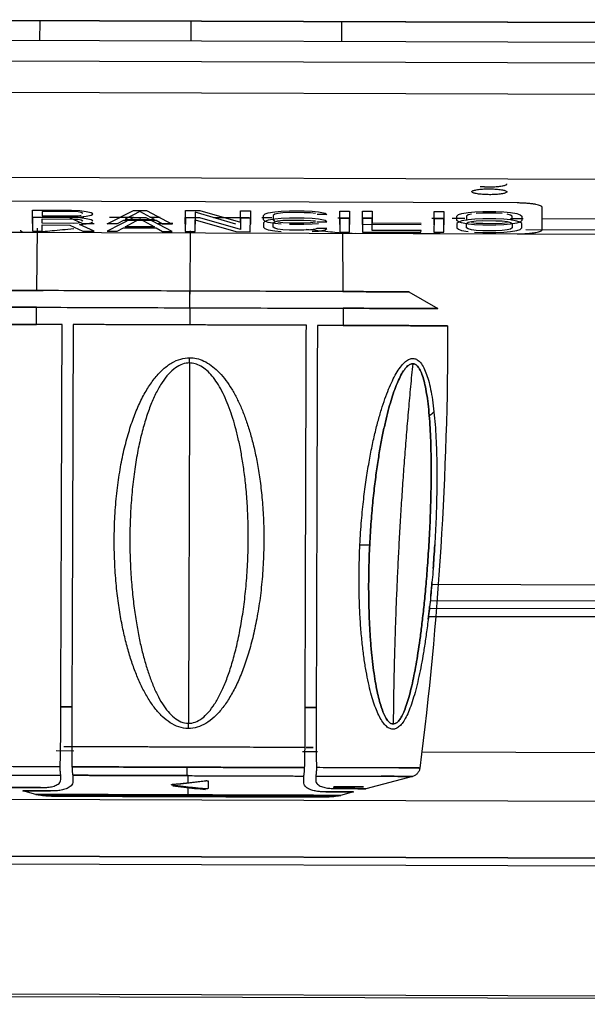
# Model space of a CAD drawing. Units: millimetres. Extents: x 0 to 1027, y -1082 to 609.
# Drawn here: x 65 to 122, y 69 to 168 of the extents above; entities that cross this region are included whole.
import ezdxf

# ---------------------------------------------------------------- set-up
doc = ezdxf.new("R2010")
doc.units = ezdxf.units.MM
doc.layers.add('Moffat_Profiles', color=10, linetype='Continuous')

msp = doc.modelspace()

# ---------------------------------------------------------------- linework, layer by layer
at = {"layer": 'Moffat_Profiles', "true_color": 0x000000}
for p, q in [((33.724, 168.013), (736.22, 165.73)), ((736.22, 165.73), (33.724, 168.012)), ((34.524, 168.01), (735.42, 165.732)), ((735.42, 165.732), (34.524, 168.01)), ((66.835, 165.898), (66.859, 167.905)), ((81.974, 167.856), (81.967, 165.849)), ((97.089, 167.807), (97.1, 165.8)), ((735.711, 163.742), (34.22, 166.021)), ((735.711, 163.725), (34.22, 166.004)), ((34.214, 163.973), (735.704, 161.694)), ((735.681, 158.53), (34.217, 160.809)), ((34.933, 152.324), (734.909, 150.05)), ((114.715, 149.633), (49.115, 149.846)), ((117.206, 146.946), (117.213, 149.208)), ((66.11, 148.182), (66.105, 146.826)), ((66.108, 147.565), (66.112, 148.921)), ((70.022, 148.169), (66.11, 148.182)), ((66.112, 148.921), (70.024, 148.908)), ((67.09, 148.774), (67.088, 148.341)), ((67.088, 148.341), (70.185, 148.331)), ((70.187, 148.764), (67.09, 148.774)), ((71.161, 147.549), (69.859, 148.159)), ((71.266, 148.191), (69.993, 148.195)), ((70.837, 148.137), (70.022, 148.169)), ((70.024, 148.908), (70.839, 148.877)), ((70.185, 148.331), (70.674, 148.358)), ((70.676, 148.733), (70.187, 148.764)), ((70.674, 148.358), (71.001, 148.415)), ((71.001, 148.674), (70.676, 148.733)), ((71.489, 148.269), (70.837, 148.213)), ((71.488, 148.049), (70.837, 148.137)), ((70.839, 148.877), (71.491, 148.788)), ((71.164, 148.587), (71.001, 148.674)), ((71.978, 148.383), (71.489, 148.269)), ((71.491, 148.788), (71.979, 148.671)), ((72.142, 148.469), (71.978, 148.383)), ((71.979, 148.671), (72.142, 148.584)), ((76.216, 148.149), (73.603, 146.801)), ((73.606, 147.541), (76.218, 148.888)), ((76.221, 148.175), (73.813, 148.183)), ((76.87, 148.771), (75.4, 147.997)), ((77.52, 148.144), (76.216, 148.149)), ((76.218, 148.888), (77.522, 148.884)), ((78.334, 147.987), (76.87, 148.771)), ((80.123, 146.78), (77.52, 148.144)), ((77.522, 148.884), (80.126, 147.52)), ((78.892, 148.166), (77.887, 148.169)), ((81.432, 148.132), (81.427, 146.776)), ((81.43, 147.515), (81.434, 148.871)), ((82.899, 148.127), (81.432, 148.132)), ((81.434, 148.871), (82.901, 148.867)), ((82.412, 148.695), (82.408, 147.512)), ((86.483, 147.499), (82.412, 148.695)), ((86.97, 146.96), (82.899, 148.127)), ((82.901, 148.867), (86.972, 147.699)), ((86.974, 148.14), (84.254, 148.149)), ((86.974, 148.114), (86.97, 146.96)), ((86.972, 147.699), (86.976, 148.853)), ((87.819, 148.137), (86.974, 148.14)), ((87.952, 148.111), (86.974, 148.114)), ((86.976, 148.853), (87.954, 148.85)), ((87.947, 146.755), (87.952, 148.111)), ((87.954, 148.85), (87.95, 147.494)), ((90.111, 148.13), (89.093, 148.133)), ((89.255, 147.952), (89.257, 148.384)), ((89.257, 148.384), (89.42, 148.528)), ((89.42, 148.528), (89.746, 148.642)), ((89.746, 148.642), (90.399, 148.756)), ((90.235, 148.381), (90.233, 147.948)), ((90.398, 148.496), (90.235, 148.381)), ((90.724, 148.581), (90.398, 148.496)), ((90.399, 148.756), (91.051, 148.811)), ((91.213, 148.638), (90.724, 148.581)), ((91.051, 148.811), (91.866, 148.837)), ((91.865, 148.664), (91.213, 148.638)), ((93.332, 148.66), (91.865, 148.664)), ((91.866, 148.837), (93.333, 148.833)), ((93.984, 148.629), (93.332, 148.66)), ((93.333, 148.833), (94.148, 148.801)), ((94.473, 148.569), (93.984, 148.629)), ((94.148, 148.801), (94.8, 148.741)), ((95.614, 148.479), (94.636, 148.482)), ((94.8, 148.741), (95.451, 148.624)), ((95.451, 148.624), (95.614, 148.479)), ((97.895, 148.104), (96.733, 148.108)), ((96.915, 147.465), (96.919, 148.821)), ((96.919, 148.821), (97.897, 148.818)), ((97.897, 148.818), (97.893, 147.462)), ((99.197, 147.458), (99.201, 148.814)), ((99.201, 148.814), (100.179, 148.81)), ((100.179, 148.81), (100.175, 147.628)), ((106.369, 147.434), (106.373, 148.79)), ((106.373, 148.79), (107.351, 148.787)), ((107.351, 148.787), (107.347, 147.431)), ((108.652, 147.888), (108.653, 148.321)), ((108.653, 148.321), (108.817, 148.465)), ((108.817, 148.465), (109.143, 148.579)), ((109.143, 148.579), (109.796, 148.693)), ((109.631, 148.318), (109.63, 147.885)), ((109.795, 148.433), (109.631, 148.318)), ((110.121, 148.518), (109.795, 148.433)), ((109.796, 148.693), (110.448, 148.748)), ((110.448, 148.748), (111.263, 148.774)), ((111.262, 148.601), (110.61, 148.575)), ((112.566, 148.597), (111.262, 148.601)), ((111.263, 148.774), (112.567, 148.77)), ((113.218, 148.566), (112.566, 148.597)), ((112.567, 148.77), (113.382, 148.739)), ((113.382, 148.739), (114.034, 148.679)), ((114.033, 148.419), (113.707, 148.507)), ((114.195, 148.303), (114.033, 148.419)), ((114.034, 148.679), (114.685, 148.561)), ((114.194, 147.87), (114.195, 148.303)), ((114.685, 148.561), (115.011, 148.445)), ((115.011, 148.445), (115.173, 148.3)), ((115.173, 148.3), (115.172, 147.867)), ((67.083, 146.822), (67.085, 147.428)), ((67.085, 147.428), (69.856, 147.419)), ((67.086, 147.601), (67.087, 148.034)), ((70.183, 147.591), (67.086, 147.601)), ((67.087, 148.034), (70.184, 148.024)), ((69.856, 147.419), (71.158, 146.809)), ((70.672, 147.619), (70.183, 147.591)), ((70.184, 148.024), (70.673, 147.994)), ((70.998, 147.675), (70.672, 147.619)), ((70.673, 147.994), (70.999, 147.935)), ((70.834, 147.474), (71.487, 147.529)), ((72.299, 146.805), (70.834, 147.474)), ((70.999, 147.935), (71.162, 147.848)), ((72.302, 147.545), (71.161, 147.549)), ((71.487, 147.529), (71.976, 147.643)), ((71.977, 147.932), (71.488, 148.049)), ((71.976, 147.643), (72.139, 147.729)), ((72.14, 147.845), (71.977, 147.932)), ((74.584, 147.538), (73.606, 147.541)), ((74.581, 146.798), (75.234, 147.142)), ((75.237, 147.882), (74.584, 147.538)), ((75.234, 147.142), (78.494, 147.132)), ((78.497, 147.871), (75.237, 147.882)), ((75.398, 147.257), (76.867, 148.031)), ((78.332, 147.247), (75.398, 147.257)), ((75.4, 147.997), (78.334, 147.987)), ((76.867, 148.031), (78.332, 147.247)), ((78.494, 147.132), (79.145, 146.783)), ((79.148, 147.523), (78.497, 147.871)), ((80.126, 147.52), (79.148, 147.523)), ((82.405, 146.773), (82.409, 147.955)), ((82.409, 147.955), (86.48, 146.759)), ((89.254, 147.645), (89.253, 147.212)), ((89.253, 147.212), (89.415, 147.067)), ((89.418, 147.788), (89.254, 147.645)), ((89.418, 147.807), (89.255, 147.952)), ((89.744, 147.903), (89.418, 147.788)), ((89.743, 147.69), (89.418, 147.807)), ((90.395, 147.573), (89.743, 147.69)), ((90.396, 148.016), (89.744, 147.903)), ((90.231, 147.209), (90.232, 147.642)), ((90.393, 147.093), (90.231, 147.209)), ((90.232, 147.642), (90.396, 147.756)), ((90.233, 147.948), (90.396, 147.832)), ((91.047, 147.513), (90.395, 147.573)), ((91.049, 148.072), (90.396, 148.016)), ((90.396, 147.756), (90.722, 147.842)), ((90.721, 147.745), (91.21, 147.685)), ((90.722, 147.842), (91.211, 147.898)), ((91.864, 148.098), (91.049, 148.072)), ((91.21, 147.685), (91.862, 147.655)), ((91.211, 147.898), (91.863, 147.925)), ((91.862, 147.655), (93.329, 147.65)), ((93.329, 147.477), (91.862, 147.481)), ((91.863, 147.925), (93.33, 147.92)), ((93.331, 148.093), (91.864, 148.098)), ((93.329, 147.65), (93.981, 147.676)), ((94.144, 147.503), (93.329, 147.477)), ((93.33, 147.92), (93.982, 147.889)), ((94.146, 148.062), (93.331, 148.093)), ((93.981, 147.676), (94.47, 147.733)), ((93.982, 147.889), (94.471, 147.83)), ((94.796, 147.558), (94.144, 147.503)), ((94.797, 148.002), (94.146, 148.062)), ((94.633, 147.743), (95.611, 147.739)), ((95.449, 147.884), (94.797, 148.002)), ((95.611, 147.739), (95.449, 147.884)), ((96.917, 148.081), (96.912, 146.725)), ((97.895, 148.078), (96.917, 148.081)), ((97.89, 146.722), (97.895, 148.078)), ((99.199, 148.074), (99.194, 146.718)), ((105.065, 147.439), (99.197, 147.458)), ((100.177, 148.097), (99.199, 148.1)), ((100.177, 148.071), (99.199, 148.074)), ((100.173, 146.888), (100.177, 148.071)), ((100.175, 147.628), (105.065, 147.612)), ((107.349, 148.074), (106.155, 148.078)), ((106.371, 148.051), (106.366, 146.695)), ((107.349, 148.048), (106.371, 148.051)), ((107.344, 146.692), (107.349, 148.048)), ((109.466, 148.067), (108.192, 148.071)), ((108.651, 147.582), (108.65, 147.149)), ((108.65, 147.149), (108.812, 147.004)), ((108.814, 147.725), (108.651, 147.582)), ((108.815, 147.744), (108.652, 147.888)), ((109.141, 147.84), (108.814, 147.725)), ((109.14, 147.627), (108.815, 147.744)), ((109.792, 147.51), (109.14, 147.627)), ((109.793, 147.953), (109.141, 147.84)), ((109.628, 147.146), (109.629, 147.579)), ((109.79, 147.03), (109.628, 147.146)), ((109.629, 147.579), (109.792, 147.693)), ((109.792, 147.693), (110.119, 147.779)), ((110.444, 147.45), (109.792, 147.51)), ((110.445, 148.009), (109.793, 147.953)), ((110.118, 147.682), (110.607, 147.622)), ((110.119, 147.779), (110.608, 147.835)), ((111.259, 147.418), (110.444, 147.45)), ((111.261, 148.035), (110.445, 148.009)), ((110.607, 147.622), (111.259, 147.592)), ((110.608, 147.835), (111.26, 147.862)), ((111.259, 147.592), (112.563, 147.587)), ((112.563, 147.414), (111.259, 147.418)), ((111.26, 147.862), (112.564, 147.857)), ((112.565, 148.031), (111.261, 148.035)), ((112.563, 147.587), (113.215, 147.614)), ((113.378, 147.44), (112.563, 147.414)), ((112.564, 147.857), (113.216, 147.827)), ((113.379, 147.999), (112.565, 148.031)), ((113.215, 147.614), (113.704, 147.67)), ((113.216, 147.827), (113.705, 147.767)), ((114.03, 147.496), (113.378, 147.44)), ((114.031, 147.939), (113.379, 147.999)), ((113.705, 147.767), (114.03, 147.68)), ((114.192, 147.131), (114.028, 147.016)), ((114.03, 147.68), (114.193, 147.564)), ((114.682, 147.609), (114.03, 147.496)), ((114.683, 147.822), (114.031, 147.939)), ((115.323, 148.048), (114.05, 148.052)), ((114.193, 147.564), (114.192, 147.131)), ((115.009, 147.724), (114.682, 147.609)), ((115.008, 147.705), (114.683, 147.822)), ((115.006, 146.984), (115.17, 147.128)), ((115.171, 147.561), (115.008, 147.705)), ((115.172, 147.867), (115.009, 147.724)), ((115.17, 147.128), (115.171, 147.561)), ((263.029, 147.568), (117.21, 148.042)), ((57.064, 146.725), (114.705, 146.538)), ((62.584, 146.717), (65.345, 146.708)), ((62.639, 146.708), (65.652, 146.698)), ((66.105, 146.826), (67.083, 146.822)), ((66.535, 140.846), (66.609, 147.105)), ((71.158, 146.809), (72.299, 146.805)), ((73.603, 146.801), (74.581, 146.798)), ((79.145, 146.783), (80.123, 146.78)), ((81.427, 146.776), (82.405, 146.773)), ((81.906, 146.85), (81.885, 140.483)), ((86.48, 146.759), (87.947, 146.755)), ((89.415, 147.067), (89.741, 146.951)), ((89.741, 146.951), (90.393, 146.833)), ((90.719, 147.005), (90.393, 147.093)), ((90.393, 146.833), (91.044, 146.773)), ((91.208, 146.946), (90.719, 147.005)), ((91.86, 146.915), (91.208, 146.946)), ((93.327, 146.91), (91.86, 146.915)), ((93.979, 146.937), (93.327, 146.91)), ((94.468, 146.993), (93.979, 146.937)), ((94.141, 146.763), (94.793, 146.819)), ((94.631, 147.079), (94.468, 146.993)), ((95.609, 147.076), (94.631, 147.079)), ((94.793, 146.819), (95.446, 146.932)), ((95.446, 146.932), (95.609, 147.076)), ((96.912, 146.725), (97.89, 146.722)), ((97.204, 146.725), (97.237, 140.746)), ((98.158, 146.592), (145.652, 146.438)), ((98.464, 146.601), (145.345, 146.448)), ((99.194, 146.718), (105.062, 146.699)), ((105.063, 146.872), (100.173, 146.888)), ((105.062, 146.699), (105.063, 146.872)), ((106.366, 146.695), (107.344, 146.692)), ((108.812, 147.004), (109.138, 146.888)), ((109.138, 146.888), (109.789, 146.77)), ((110.116, 146.942), (109.79, 147.03)), ((110.605, 146.883), (110.116, 146.942)), ((110.441, 146.71), (111.256, 146.679)), ((111.257, 146.852), (110.605, 146.883)), ((111.256, 146.679), (112.56, 146.675)), ((112.561, 146.848), (111.257, 146.852)), ((112.56, 146.675), (113.375, 146.701)), ((113.213, 146.874), (112.561, 146.848)), ((113.702, 146.931), (113.213, 146.874)), ((113.375, 146.701), (114.027, 146.756)), ((114.028, 147.016), (113.702, 146.931)), ((114.027, 146.756), (114.68, 146.87)), ((114.68, 146.87), (115.006, 146.984)), ((150.255, 146.815), (115.578, 146.928)), ((81.88, 139.126), (81.886, 140.797)), ((103.85, 140.725), (106.739, 139.044)), ((66.494, 137.451), (66.515, 139.176)), ((81.88, 139.126), (81.875, 137.402)), ((97.246, 139.076), (97.256, 137.351)), ((137.476, 111.278), (106.148, 111.38)), ((137.476, 111.278), (106.148, 111.38)), ((105.995, 109.78), (137.627, 109.677)), ((105.995, 109.78), (137.627, 109.677)), ((137.711, 108.877), (105.909, 108.98)), ((137.801, 108.077), (105.818, 108.181)), ((105.818, 108.181), (137.801, 108.077)), ((70.247, 94.675), (68.465, 94.68)), ((70.247, 94.675), (68.465, 94.68)), ((94.695, 94.595), (93.167, 94.6)), ((94.695, 94.595), (93.167, 94.6)), ((138.383, 94.453), (105.148, 94.561)), ((138.383, 94.453), (105.148, 94.561)), ((81.726, 91.493), (81.728, 92.205)), ((104.214, 92.131), (99.544, 90.896)), ((81.722, 90.273), (81.724, 91.049)), ((45.589, 89.912), (307.157, 89.062)), ((66.447, 90.322), (65.145, 90.675)), ((98.3, 90.567), (96.997, 90.223)), ((289.813, 83.38), (49.557, 84.161)), ((289.829, 83.352), (49.596, 84.133)), ((290.253, 82.604), (50.108, 83.384)), ((297.92, 69.527), (59.15, 70.303)), ((298.1, 69.275), (59.474, 70.051))]:
    msp.add_line(p, q, dxfattribs=at)
for points, weights, knots in [([(111.007, 151.3), (111.427, 151.256), (111.92, 151.254), (113.67, 151.249), (113.671, 151.54)], [0.865566372871, 0.89549690485, 1, 0.707106769085, 1], [57.888368, 57.888368, 57.888368, 90, 90, 180, 180, 180]), ([(110.168, 150.762), (110.169, 151.053), (111.919, 151.048), (113.669, 151.042), (113.668, 150.751)], [1, 0.707106769085, 1, 0.707106769085, 1], [0, 0, 0, 90, 90, 180, 180, 180]), ([(113.668, 150.751), (113.667, 150.46), (111.917, 150.465), (110.167, 150.471), (110.168, 150.762)], [1, 0.707106769085, 1, 0.707106769085, 1], [0, 0, 0, 90, 90, 180, 180, 180]), ([(81.886, 140.797), (59.922, 140.869), (59.922, 140.868), (59.922, 140.868), (67.191, 140.844)], [1, 0.707106769085, 1, 0.844268918037, 0.854142010212], [0, 0, 0, 90, 90, 137.852934, 137.852934, 137.852934]), ([(97.237, 140.746), (103.85, 140.725), (103.85, 140.725), (103.85, 140.726), (81.886, 140.797)], [0.853581607342, 0.851521372795, 1, 0.707106769085, 1], [44.375598, 44.375598, 44.375598, 90, 90, 180, 180, 180]), ([(66.514, 139.175), (57.022, 139.206), (57.022, 139.206), (57.022, 139.207), (81.88, 139.126)], [0.856584072113, 0.832485973835, 1, 0.707106769085, 1], [38.526412, 38.526412, 38.526412, 90, 90, 180, 180, 180]), ([(81.88, 139.126), (106.739, 139.045), (106.739, 139.044), (106.739, 139.044), (97.246, 139.075)], [1, 0.707106769085, 1, 0.832485973835, 0.856584072113], [0, 0, 0, 90, 90, 141.473588, 141.473588, 141.473588]), ([(69.076, 137.444), (56.016, 137.486), (56.016, 137.485), (56.016, 137.485), (66.494, 137.451)], [1, 0.864568471909, 1, 0.8804012537, 0.97203630209], [0, 0, 0, 60.333065, 60.333065, 113.612816, 113.612816, 113.612816]), ([(97.256, 137.351), (107.733, 137.317), (107.733, 137.317), (107.733, 137.318), (94.674, 137.36)], [0.97203630209, 0.8804012537, 1, 0.864568471909, 1], [7.053314, 7.053314, 7.053314, 60.333065, 60.333065, 120.66613, 120.66613, 120.66613]), ([(68.886, 93.09), (58.511, 93.124), (58.511, 93.123), (58.511, 93.123), (60.824, 93.115)], [1, 0.881244361401, 1, 0.945605516434, 0.94104039669], [0, 0, 0, 56.414335, 56.414335, 82.254186, 82.254186, 82.254186]), ([(102.845, 92.979), (104.95, 92.972), (104.95, 92.972), (104.95, 92.973), (94.575, 93.007)], [0.941562414169, 0.948094129562, 1, 0.881244361401, 1], [31.756689, 31.756689, 31.756689, 56.414335, 56.414335, 112.828669, 112.828669, 112.828669]), ([(61.843, 92.269), (59.242, 92.277), (59.242, 92.278), (59.242, 92.278), (68.952, 92.247)], [0.942745685577, 0.942459821701, 1, 0.885488569736, 1], [27.550738, 27.550738, 27.550738, 55.376586, 55.376586, 110.753173, 110.753173, 110.753173]), ([(94.504, 92.164), (104.214, 92.132), (104.214, 92.131), (104.214, 92.131), (101.062, 92.141)], [1, 0.885488569736, 1, 0.936634898186, 0.94339621067], [0, 0, 0, 55.376586, 55.376586, 86.019311, 86.019311, 86.019311]), ([(96.524, 90.907), (96.445, 90.882), (96.381, 90.94), (96.316, 90.999), (96.315, 91.097)], [1, 0.898794293404, 1, 0.898794293404, 1], [359.999997, 359.999997, 359.999997, 411.999928, 411.999928, 463.999858, 463.999858, 463.999858]), ([(81.722, 90.273), (66.447, 90.322), (66.447, 90.322), (66.447, 90.321), (81.722, 90.272)], [1, 0.707106769085, 1, 0.707106769085, 1], [0, 0, 0, 90, 90, 180, 180, 180]), ([(81.721, 90.11), (68.014, 90.154), (68.014, 90.154), (68.014, 90.154), (81.721, 90.109)], [1, 0.707106769085, 1, 0.707106769085, 1], [0, 0, 0, 90, 90, 180, 180, 180]), ([(81.721, 90.109), (95.428, 90.065), (95.428, 90.065), (95.428, 90.065), (81.721, 90.11)], [1, 0.707106769085, 1, 0.707106769085, 1], [0, 0, 0, 90, 90, 180, 180, 180]), ([(81.722, 90.272), (96.997, 90.222), (96.997, 90.223), (96.997, 90.223), (81.722, 90.273)], [1, 0.707106769085, 1, 0.707106769085, 1], [0, 0, 0, 90, 90, 180, 180, 180])]:
    msp.add_rational_spline(points, weights, degree=2, knots=knots, dxfattribs=at)
for points, weights in [([(117.213, 149.208), (117.215, 149.624), (114.715, 149.633)], [1, 0.707106769085, 1]), ([(114.705, 146.538), (117.205, 146.53), (117.206, 146.946)], [1, 0.707106769085, 1]), ([(81.875, 137.402), (75.696, 137.422), (70.184, 137.44)], [1, 0.972618579865, 1]), ([(93.565, 137.364), (88.054, 137.382), (81.875, 137.402)], [1, 0.972618579865, 1]), ([(81.862, 133.588), (81.804, 115.575), (81.745, 97.453)], [0.958705186844, 0.976451098919, 0.997191905975]), ([(81.862, 133.588), (81.863, 133.849), (81.864, 134.111)], [1, 0.998623073101, 1]), ([(104.229, 133.515), (102.443, 115.508), (102.277, 97.386)], [0.958705186844, 0.976450920105, 0.997191548347]), ([(105.889, 128.312), (106.188, 128.494), (106.363, 128.684)], [1, 0.993255674839, 1]), ([(98.94, 115.362), (99.529, 115.354), (99.918, 115.362)], [1, 0.987391114235, 1]), ([(68.944, 99.107), (69.459, 99.105), (70.053, 99.103)], [0.85954284668, 0.855488717556, 0.854178726673]), ([(70.053, 99.102), (69.459, 99.104), (68.944, 99.106)], [0.854178726673, 0.855488717556, 0.85954284668]), ([(93.448, 99.027), (94.041, 99.025), (94.557, 99.023)], [0.854178845882, 0.855488955975, 0.859542906284]), ([(94.557, 99.023), (94.041, 99.024), (93.448, 99.026)], [0.859542906284, 0.855488955975, 0.854178845882]), ([(81.743, 96.929), (81.744, 97.19), (81.745, 97.453)], [1, 0.998623073101, 1]), ([(69.937, 95.104), (69.583, 95.105), (69.237, 95.106)], [1, 0.999838590622, 1]), ([(93.437, 95.027), (81.737, 95.065), (70.038, 95.103)], [1, 0.866813719273, 1]), ([(93.437, 95.027), (81.737, 95.065), (70.038, 95.103)], [1, 0.866726160049, 1]), ([(94.237, 95.025), (93.891, 95.026), (93.537, 95.027)], [1, 0.999838590622, 1]), ([(93.537, 95.026), (93.891, 95.025), (94.237, 95.023)], [1, 0.999838590622, 1]), ([(70.066, 93.088), (81.731, 93.051), (93.396, 93.012)], [1, 0.864629089832, 1]), ([(81.609, 93.051), (75.418, 93.071), (70.066, 93.088)], [0.93232101202, 0.93297547102, 1]), ([(81.61, 92.205), (81.607, 92.38), (81.609, 93.051)], [0.914835751057, 0.774582982063, 0.955317080021]), ([(93.396, 93.012), (87.93, 93.03), (81.609, 93.051)], [1, 0.931653618813, 0.93232101202]), ([(81.728, 92.205), (75.493, 92.225), (70.148, 92.242)], [1, 0.963631033897, 1]), ([(70.148, 92.242), (75.438, 92.225), (81.61, 92.205)], [1, 0.963988959789, 0.999291181564]), ([(81.61, 92.205), (81.669, 92.205), (81.728, 92.205)], [0.999291181564, 0.999642074108, 1]), ([(81.728, 92.205), (87.963, 92.184), (93.308, 92.167)], [1, 0.963631033897, 1]), ([(66.924, 91.002), (60.267, 91.024), (66.924, 91.003)], [1, 0.830508470535, 1]), ([(96.315, 91.097), (102.878, 91.075), (96.315, 91.096)], [1, 0.830508470535, 1]), ([(96.524, 90.907), (103.181, 90.885), (96.524, 90.906)], [1, 0.830508470535, 1]), ([(67.927, 90.666), (61.803, 90.686), (67.927, 90.666)], [1, 0.832214772701, 1]), ([(95.519, 90.576), (101.643, 90.557), (95.519, 90.577)], [1, 0.832214772701, 1])]:
    msp.add_rational_spline(points, weights, degree=2, dxfattribs=at)
for points in [[(78.614, 147.571), (79.133, 147.583), (79.655, 147.593), (80.179, 147.598)], [(64.906, 146.894), (64.905, 146.86), (64.938, 146.8), (65.085, 146.738), (65.248, 146.715), (65.345, 146.708)], [(68.929, 95.085), (68.946, 99.613), (68.979, 108.799), (69.029, 123.047), (69.06, 132.622), (69.076, 137.444)], [(70.184, 137.44), (70.169, 132.644), (70.137, 123.104), (70.089, 108.89), (70.055, 99.664), (70.038, 95.103)], [(93.437, 95.027), (93.449, 99.587), (93.475, 108.813), (93.519, 123.028), (93.55, 132.568), (93.565, 137.364)], [(94.674, 137.36), (94.658, 132.539), (94.627, 122.964), (94.584, 108.717), (94.558, 99.53), (94.546, 95.001)], [(107.733, 137.317), (107.746, 122.507), (106.814, 107.665), (104.95, 92.972)], [(81.743, 96.929), (81.408, 96.932), (80.767, 97.043), (79.885, 97.487), (79.105, 98.118), (78.377, 98.931), (77.705, 99.909), (77.1, 101.013), (76.573, 102.185), (76.103, 103.441), (75.68, 104.8), (75.3, 106.284), (74.964, 107.915), (74.679, 109.718), (74.456, 111.723), (74.315, 113.937), (74.286, 116.462), (74.391, 118.845), (74.606, 121.084), (74.92, 123.168), (75.322, 125.094), (75.804, 126.858), (76.357, 128.448), (76.975, 129.86), (77.652, 131.087), (78.39, 132.137), (79.205, 133.005), (80.063, 133.639), (80.966, 134.031), (81.564, 134.111), (81.864, 134.111)], [(81.862, 133.588), (81.623, 133.588), (81.148, 133.508), (80.43, 133.128), (79.747, 132.511), (79.099, 131.667), (78.511, 130.646), (77.974, 129.453), (77.483, 128.081), (77.043, 126.536), (76.661, 124.821), (76.344, 122.948), (76.098, 120.923), (75.932, 118.747), (75.854, 116.431), (75.883, 113.977), (76.002, 111.826), (76.184, 109.877), (76.415, 108.126), (76.685, 106.54), (76.989, 105.099), (77.325, 103.778), (77.698, 102.558), (78.114, 101.419), (78.591, 100.347), (79.118, 99.397), (79.687, 98.607), (80.297, 97.994), (80.985, 97.564), (81.484, 97.454), (81.745, 97.453)], [(81.864, 134.111), (82.087, 134.11), (82.545, 134.063), (83.291, 133.812), (84.028, 133.372), (84.712, 132.786), (85.349, 132.067), (85.946, 131.223), (86.496, 130.266), (86.991, 129.227), (87.432, 128.124), (87.833, 126.933), (88.198, 125.634), (88.526, 124.203), (88.815, 122.616), (89.054, 120.851), (89.229, 118.878), (89.321, 116.69), (89.296, 114.217), (89.149, 111.899), (88.9, 109.712), (88.561, 107.673), (88.141, 105.786), (87.651, 104.06), (87.097, 102.505), (86.488, 101.124), (85.829, 99.924), (85.116, 98.896), (84.326, 98.036), (83.495, 97.404), (82.619, 97.011), (82.037, 96.929), (81.743, 96.929)], [(81.745, 97.453), (81.973, 97.453), (82.427, 97.534), (83.11, 97.915), (83.761, 98.53), (84.379, 99.366), (84.94, 100.366), (85.461, 101.533), (85.944, 102.875), (86.385, 104.387), (86.779, 106.064), (87.118, 107.898), (87.394, 109.88), (87.6, 112.006), (87.727, 114.258), (87.755, 116.662), (87.69, 118.788), (87.557, 120.705), (87.372, 122.42), (87.146, 123.962), (86.888, 125.353), (86.601, 126.615), (86.284, 127.773), (85.935, 128.844), (85.542, 129.853), (85.106, 130.783), (84.633, 131.603), (84.126, 132.301), (83.583, 132.87), (82.997, 133.297), (82.404, 133.541), (82.04, 133.587), (81.862, 133.588)], [(98.94, 115.362), (98.982, 116.21), (99.093, 117.821), (99.31, 119.965), (99.564, 121.898), (99.848, 123.65), (100.157, 125.255), (100.487, 126.724), (100.831, 128.043), (101.183, 129.22), (101.54, 130.262), (101.905, 131.184), (102.281, 131.999), (102.675, 132.714), (103.1, 133.323), (103.524, 133.758), (103.923, 133.997), (104.264, 134.062), (104.608, 133.985), (104.953, 133.725), (105.281, 133.265), (105.569, 132.635), (105.815, 131.873), (106.03, 130.969), (106.215, 129.911), (106.317, 129.109), (106.363, 128.684)], [(99.918, 115.362), (99.958, 116.185), (100.058, 117.751), (100.243, 119.835), (100.457, 121.714), (100.691, 123.416), (100.943, 124.976), (101.212, 126.404), (101.49, 127.687), (101.774, 128.83), (102.061, 129.843), (102.353, 130.74), (102.654, 131.532), (102.969, 132.227), (103.308, 132.819), (103.646, 133.242), (103.963, 133.474), (104.235, 133.538), (104.508, 133.463), (104.782, 133.21), (105.042, 132.764), (105.27, 132.152), (105.464, 131.411), (105.632, 130.532), (105.776, 129.505), (105.854, 128.726), (105.889, 128.312)], [(106.363, 128.684), (106.453, 127.849), (106.582, 126.117), (106.662, 123.305), (106.65, 120.446), (106.565, 117.632), (106.427, 114.982), (106.259, 112.612), (106.073, 110.507), (105.877, 108.645), (105.674, 106.994), (105.467, 105.524), (105.254, 104.201), (105.033, 102.993), (104.799, 101.869), (104.54, 100.798), (104.258, 99.811), (103.959, 98.943), (103.65, 98.224), (103.331, 97.648), (102.991, 97.211), (102.654, 96.948), (102.324, 96.839), (101.962, 96.888), (101.594, 97.123), (101.235, 97.536), (100.895, 98.106), (100.589, 98.783), (100.305, 99.567), (100.039, 100.469), (99.789, 101.5), (99.557, 102.669), (99.349, 103.975), (99.17, 105.415), (99.022, 107.007), (98.911, 108.775), (98.849, 110.741), (98.847, 112.92), (98.898, 114.523), (98.94, 115.362)], [(105.889, 128.312), (105.957, 127.5), (106.051, 125.818), (106.099, 123.085), (106.067, 120.307), (105.974, 117.572), (105.837, 114.997), (105.677, 112.694), (105.502, 110.648), (105.321, 108.838), (105.137, 107.234), (104.951, 105.805), (104.762, 104.519), (104.567, 103.345), (104.363, 102.253), (104.141, 101.212), (103.902, 100.253), (103.652, 99.409), (103.397, 98.71), (103.136, 98.15), (102.862, 97.725), (102.594, 97.469), (102.336, 97.364), (102.054, 97.41), (101.772, 97.639), (101.499, 98.04), (101.245, 98.593), (101.017, 99.251), (100.808, 100.013), (100.614, 100.89), (100.434, 101.891), (100.27, 103.027), (100.124, 104.296), (100.001, 105.695), (99.903, 107.242), (99.836, 108.96), (99.806, 110.871), (99.825, 112.989), (99.878, 114.547), (99.918, 115.362)], [(106.282, 112.989), (106.339, 113.732), (106.392, 114.515), (106.44, 115.337)], [(68.886, 93.09), (68.891, 93.311), (68.9, 93.752), (68.915, 94.419), (68.924, 94.862), (68.929, 95.085)], [(70.038, 95.103), (70.017, 95.103), (69.982, 95.103), (69.946, 95.104), (69.937, 95.104), (69.937, 95.104)], [(70.038, 95.103), (70.041, 94.88), (70.047, 94.432), (70.056, 93.761), (70.063, 93.312), (70.066, 93.088)], [(93.396, 93.012), (93.4, 93.237), (93.409, 93.685), (93.423, 94.356), (93.432, 94.804), (93.437, 95.027)], [(94.546, 95.001), (94.549, 94.779), (94.555, 94.335), (94.565, 93.669), (94.572, 93.227), (94.575, 93.007)], [(68.952, 92.247), (68.942, 92.271), (68.925, 92.343), (68.906, 92.501), (68.893, 92.69), (68.887, 92.892), (68.886, 93.025), (68.886, 93.09)], [(70.066, 93.088), (70.068, 93.004), (70.073, 92.842), (70.087, 92.624), (70.103, 92.466), (70.119, 92.357), (70.134, 92.284), (70.143, 92.254), (70.148, 92.242)], [(93.308, 92.167), (93.313, 92.179), (93.322, 92.209), (93.338, 92.282), (93.354, 92.391), (93.371, 92.549), (93.386, 92.766), (93.393, 92.928), (93.396, 93.012)], [(94.575, 93.007), (94.575, 92.942), (94.573, 92.808), (94.566, 92.606), (94.552, 92.418), (94.532, 92.26), (94.514, 92.188), (94.504, 92.164)], [(68.941, 91.809), (68.942, 91.855), (68.944, 91.948), (68.948, 92.094), (68.951, 92.195), (68.952, 92.247)], [(70.148, 92.242), (70.149, 92.169), (70.15, 92.026), (70.152, 91.822), (70.153, 91.694), (70.154, 91.632)], [(93.298, 91.557), (93.299, 91.619), (93.301, 91.747), (93.304, 91.95), (93.307, 92.093), (93.308, 92.167)], [(94.504, 92.164), (94.505, 92.112), (94.507, 92.011), (94.51, 91.865), (94.512, 91.772), (94.512, 91.726)], [(66.924, 91.003), (67.003, 91.002), (67.162, 91.004), (67.406, 91.015), (67.654, 91.037), (67.903, 91.073), (68.148, 91.125), (68.381, 91.199), (68.592, 91.297), (68.772, 91.427), (68.9, 91.592), (68.939, 91.731), (68.941, 91.809)], [(70.154, 91.632), (70.154, 91.542), (70.118, 91.382), (69.988, 91.191), (69.804, 91.039), (69.589, 90.923), (69.353, 90.835), (69.109, 90.771), (68.861, 90.726), (68.617, 90.695), (68.379, 90.677), (68.149, 90.668), (68, 90.666), (67.927, 90.666)], [(80.171, 91.244), (80.146, 91.247), (80.104, 91.256), (80.058, 91.275), (80.042, 91.296), (80.059, 91.317), (80.105, 91.334), (80.147, 91.34), (80.171, 91.342)], [(83.45, 91.646), (83.082, 91.599), (82.35, 91.509), (81.26, 91.39), (80.535, 91.322), (80.171, 91.291)], [(80.171, 91.342), (80.344, 91.357), (80.689, 91.388), (81.207, 91.438), (81.553, 91.474), (81.726, 91.493)], [(81.724, 91.049), (81.552, 91.069), (81.208, 91.109), (80.691, 91.174), (80.344, 91.22), (80.171, 91.244)], [(80.171, 91.192), (80.539, 91.142), (81.27, 91.048), (82.358, 90.925), (83.083, 90.855), (83.447, 90.823)], [(83.447, 90.875), (83.256, 90.892), (82.873, 90.927), (82.299, 90.985), (81.916, 91.027), (81.724, 91.049)], [(81.726, 91.493), (81.916, 91.514), (82.298, 91.556), (82.872, 91.625), (83.257, 91.673), (83.45, 91.698)], [(83.724, 90.931), (83.724, 90.924), (83.714, 90.91), (83.667, 90.89), (83.604, 90.878), (83.521, 90.871), (83.472, 90.873), (83.447, 90.875)], [(83.45, 91.698), (83.474, 91.701), (83.524, 91.705), (83.606, 91.702), (83.669, 91.693), (83.717, 91.675), (83.726, 91.662), (83.726, 91.655)], [(83.726, 91.655), (83.726, 91.53), (83.725, 91.285), (83.724, 91.048), (83.724, 90.931)], [(95.519, 90.577), (95.453, 90.577), (95.318, 90.579), (95.11, 90.588), (94.894, 90.604), (94.673, 90.629), (94.447, 90.667), (94.221, 90.718), (94, 90.788), (93.789, 90.878), (93.599, 90.995), (93.438, 91.143), (93.327, 91.324), (93.297, 91.474), (93.298, 91.557)], [(94.512, 91.726), (94.514, 91.648), (94.552, 91.508), (94.681, 91.341), (94.861, 91.21), (95.073, 91.11), (95.306, 91.036), (95.551, 90.982), (95.799, 90.945), (96.046, 90.922), (96.288, 90.909), (96.446, 90.907), (96.524, 90.907)]]:
    msp.add_open_spline(points, degree=3, dxfattribs=at)
for points, knots in [([(65.652, 146.698), (65.859, 146.697), (66.497, 146.72), (67.997, 146.85), (69.442, 146.997), (70.255, 147.075)], [0.1192837, 0.1192837, 0.1192837, 0.1192837, 0.3333333, 0.6666667, 1, 1, 1, 1]), ([(93.557, 146.999), (94.369, 146.916), (95.813, 146.759), (97.313, 146.62), (97.951, 146.593), (98.158, 146.592)], [0, 0, 0, 0, 0.3333333, 0.6666667, 0.8807163, 0.8807163, 0.8807163, 0.8807163]), ([(104.229, 133.515), (104.14, 133.515), (103.961, 133.472), (103.646, 133.242), (103.308, 132.819), (102.969, 132.227), (102.654, 131.532), (102.353, 130.74), (102.061, 129.843), (101.774, 128.83), (101.49, 127.687), (101.212, 126.404), (100.943, 124.976), (100.691, 123.416), (100.457, 121.714), (100.243, 119.835), (100.058, 117.751), (99.958, 116.185), (99.918, 115.362)], [0.3343272, 0.3343272, 0.3343272, 0.3343272, 0.375, 0.4166667, 0.4583333, 0.5, 0.5416667, 0.5833333, 0.625, 0.6666667, 0.7083333, 0.75, 0.7916667, 0.8333333, 0.875, 0.9166667, 0.9583333, 1, 1, 1, 1]), ([(105.889, 128.312), (105.854, 128.726), (105.776, 129.505), (105.632, 130.532), (105.464, 131.411), (105.27, 132.152), (105.042, 132.764), (104.782, 133.21), (104.508, 133.463), (104.324, 133.513), (104.231, 133.515), (104.229, 133.515)], [0, 0, 0, 0, 0.0416667, 0.0833333, 0.125, 0.1666667, 0.2083333, 0.25, 0.2916667, 0.3333333, 0.3343272, 0.3343272, 0.3343272, 0.3343272]), ([(102.277, 97.386), (102.295, 97.386), (102.404, 97.392), (102.594, 97.469), (102.862, 97.725), (103.136, 98.15), (103.397, 98.71), (103.652, 99.409), (103.902, 100.253), (104.141, 101.212), (104.363, 102.253), (104.567, 103.345), (104.762, 104.519), (104.951, 105.805), (105.137, 107.234), (105.321, 108.838), (105.502, 110.648), (105.677, 112.694), (105.837, 114.997), (105.974, 117.572), (106.067, 120.307), (106.099, 123.085), (106.051, 125.818), (105.957, 127.5), (105.889, 128.312)], [0.4269556, 0.4269556, 0.4269556, 0.4269556, 0.4324324, 0.4594595, 0.4864865, 0.5135135, 0.5405405, 0.5675676, 0.5945946, 0.6216216, 0.6486486, 0.6756757, 0.7027027, 0.7297297, 0.7567568, 0.7837838, 0.8108108, 0.8378378, 0.8648649, 0.8918919, 0.9189189, 0.9459459, 0.972973, 1, 1, 1, 1]), ([(99.918, 115.362), (99.878, 114.547), (99.825, 112.989), (99.806, 110.871), (99.836, 108.96), (99.903, 107.242), (100.001, 105.695), (100.124, 104.296), (100.27, 103.027), (100.434, 101.891), (100.614, 100.89), (100.808, 100.013), (101.017, 99.251), (101.245, 98.593), (101.499, 98.04), (101.772, 97.639), (102.035, 97.426), (102.204, 97.387), (102.277, 97.386)], [0, 0, 0, 0, 0.027027, 0.0540541, 0.0810811, 0.1081081, 0.1351351, 0.1621622, 0.1891892, 0.2162162, 0.2432432, 0.2702703, 0.2972973, 0.3243243, 0.3513514, 0.3783784, 0.4054054, 0.4269556, 0.4269556, 0.4269556, 0.4269556]), ([(106.036, 110.189), (106.058, 110.409), (106.106, 110.903), (106.152, 111.417), (106.177, 111.704)], [0.93999117, 0.93999117, 0.93999117, 0.93999117, 0.94871795, 0.95924236, 0.95924236, 0.95924236, 0.95924236]), ([(105.784, 107.9), (105.825, 108.241), (105.874, 108.657), (105.921, 109.089), (105.929, 109.156)], [0.90760181, 0.90760181, 0.90760181, 0.90760181, 0.92307692, 0.92590384, 0.92590384, 0.92590384, 0.92590384]), ([(104.958, 93.095), (104.958, 92.988), (104.936, 92.863), (104.9, 92.762), (104.864, 92.662), (104.807, 92.559), (104.741, 92.476), (104.674, 92.392), (104.594, 92.319), (104.505, 92.261), (104.416, 92.203), (104.324, 92.162), (104.221, 92.133), (104.219, 92.133), (104.216, 92.132), (104.214, 92.131)], [0, 0, 0, 0, 0.32, 0.32, 0.32, 0.64, 0.64, 0.64, 0.96, 0.96, 0.96, 1.279994, 1.279994, 1.279994, 1.288004, 1.288004, 1.288004, 1.288004]), ([(99.491, 90.89), (99.491, 90.89), (99.491, 90.89), (99.491, 90.89), (99.487, 90.89), (99.465, 90.89), (99.432, 90.89), (99.361, 90.89), (99.235, 90.891), (99.044, 90.891), (98.854, 90.892), (98.616, 90.893), (98.31, 90.894), (98.157, 90.894), (97.996, 90.895), (97.815, 90.895), (97.634, 90.896), (97.446, 90.897), (97.238, 90.897), (97.03, 90.898), (96.817, 90.899), (96.583, 90.9), (96.549, 90.9), (96.515, 90.9), (96.481, 90.9)], [101.800441, 101.800441, 101.800441, 101.800441, 101.801852, 101.801852, 101.801852, 103.023399, 103.023399, 103.023399, 105.583367, 105.583367, 105.583367, 108.143367, 108.143367, 108.143367, 109.423367, 109.423367, 109.423367, 110.703367, 110.703367, 110.703367, 111.983367, 111.983367, 111.983367, 112.169947, 112.169947, 112.169947, 112.169947]), ([(99.544, 90.896), (99.538, 90.895), (99.531, 90.893), (99.525, 90.892), (99.521, 90.892), (99.518, 90.891), (99.515, 90.891), (99.512, 90.891), (99.509, 90.89), (99.506, 90.89), (99.505, 90.89), (99.503, 90.89), (99.502, 90.89), (99.501, 90.89), (99.5, 90.89), (99.5, 90.89), (99.498, 90.89), (99.496, 90.89), (99.496, 90.89), (99.494, 90.89), (99.489, 90.89), (99.489, 90.89), (99.472, 90.89), (99.392, 90.89), (99.253, 90.89), (98.974, 90.891), (98.461, 90.893), (97.717, 90.895), (97.352, 90.896), (96.947, 90.898), (96.481, 90.899)], [0.259545, 0.259545, 0.259545, 0.259545, 0.279915, 0.279915, 0.279915, 0.289828, 0.289828, 0.289828, 0.29918, 0.29918, 0.29918, 0.303527, 0.303527, 0.303527, 0.307511, 0.307511, 0.307511, 0.316704, 0.316704, 0.316704, 0.359354, 0.359354, 0.359354, 2.907967, 2.907967, 2.907967, 8.027963, 8.027963, 8.027963, 10.544202, 10.544202, 10.544202, 10.544202]), ([(81.821, 90.101), (81.768, 90.101), (81.714, 90.102), (81.661, 90.102), (81.607, 90.102), (81.554, 90.102), (81.5, 90.102), (81.447, 90.102), (81.393, 90.103), (81.34, 90.103), (81.234, 90.103), (81.125, 90.103), (81.019, 90.104), (80.966, 90.104), (80.912, 90.104), (80.859, 90.104), (80.806, 90.104), (80.752, 90.105), (80.699, 90.105), (80.646, 90.105), (80.592, 90.105), (80.539, 90.105), (80.486, 90.106), (80.433, 90.106), (80.379, 90.106), (80.326, 90.106), (80.273, 90.106), (80.22, 90.106), (80.114, 90.107), (80.007, 90.107), (79.901, 90.107), (79.689, 90.108), (79.474, 90.109), (79.264, 90.11), (79.054, 90.11), (78.84, 90.111), (78.632, 90.112), (78.528, 90.112), (78.423, 90.112), (78.32, 90.113), (78.216, 90.113), (78.112, 90.113), (78.009, 90.114), (77.804, 90.114), (77.596, 90.115), (77.393, 90.116), (76.987, 90.117), (76.576, 90.118), (76.184, 90.12), (75.4, 90.122), (74.615, 90.125), (73.908, 90.127), (73.2, 90.129), (72.525, 90.132), (71.917, 90.134), (71.309, 90.136), (70.759, 90.137), (70.27, 90.139), (69.78, 90.141), (69.368, 90.142), (69.012, 90.143), (68.835, 90.144), (68.679, 90.144), (68.537, 90.145), (68.395, 90.145), (68.275, 90.146), (68.17, 90.146), (68.065, 90.146), (67.982, 90.147), (67.914, 90.147), (67.847, 90.147), (67.801, 90.147), (67.77, 90.147), (67.755, 90.147), (67.746, 90.147), (67.737, 90.147), (67.734, 90.147), (67.734, 90.147), (67.721, 90.147), (67.718, 90.148), (67.716, 90.148), (67.71, 90.148), (67.708, 90.148), (67.705, 90.148), (67.701, 90.148), (67.697, 90.148), (67.694, 90.148), (67.688, 90.148), (67.683, 90.148), (67.678, 90.148), (67.671, 90.148), (67.647, 90.148), (67.625, 90.149), (67.599, 90.15), (67.546, 90.152), (67.492, 90.154), (67.439, 90.157), (67.226, 90.171), (67, 90.2), (66.79, 90.242), (66.677, 90.264), (66.561, 90.291), (66.447, 90.322)], [0, 0, 0, 0, 0.16, 0.16, 0.16, 0.32, 0.32, 0.32, 0.479916, 0.479916, 0.479916, 0.799916, 0.799916, 0.799916, 0.959916, 0.959916, 0.959916, 1.119829, 1.119829, 1.119829, 1.27948, 1.27948, 1.27948, 1.43948, 1.43948, 1.43948, 1.59948, 1.59948, 1.59948, 1.91948, 1.91948, 1.91948, 2.55948, 2.55948, 2.55948, 3.19948, 3.19948, 3.19948, 3.51948, 3.51948, 3.51948, 3.83948, 3.83948, 3.83948, 4.47948, 4.47948, 4.47948, 5.75948, 5.75948, 5.75948, 8.31948, 8.31948, 8.31948, 10.87948, 10.87948, 10.87948, 13.43948, 13.43948, 13.43948, 15.99948, 15.99948, 15.99948, 17.27948, 17.27948, 17.27948, 18.55948, 18.55948, 18.55948, 19.83948, 19.83948, 19.83948, 21.119483, 21.119483, 21.119483, 21.759566, 21.759566, 21.759566, 21.970799, 21.970799, 21.970799, 22.01423, 22.01423, 22.01423, 22.036418, 22.036418, 22.036418, 22.058423, 22.058423, 22.058423, 22.079417, 22.079417, 22.079417, 22.158316, 22.158316, 22.158316, 22.318142, 22.318142, 22.318142, 22.958006, 22.958006, 22.958006, 23.304346, 23.304346, 23.304346, 23.304346]), ([(81.721, 90.102), (81.694, 90.102), (81.668, 90.103), (81.641, 90.103), (81.615, 90.103), (81.588, 90.103), (81.561, 90.103), (81.535, 90.103), (81.508, 90.103), (81.481, 90.103), (81.375, 90.104), (81.266, 90.104), (81.16, 90.104), (81.053, 90.105), (80.945, 90.105), (80.839, 90.105), (80.786, 90.105), (80.732, 90.106), (80.679, 90.106), (80.626, 90.106), (80.572, 90.106), (80.519, 90.106), (80.466, 90.106), (80.412, 90.107), (80.359, 90.107), (80.306, 90.107), (80.253, 90.107), (80.2, 90.107), (80.147, 90.108), (80.094, 90.108), (80.041, 90.108), (79.988, 90.108), (79.935, 90.108), (79.882, 90.108), (79.829, 90.109), (79.776, 90.109), (79.723, 90.109), (79.67, 90.109), (79.617, 90.109), (79.564, 90.109), (79.143, 90.111), (78.706, 90.112), (78.292, 90.114), (78.086, 90.114), (77.876, 90.115), (77.672, 90.116), (77.621, 90.116), (77.57, 90.116), (77.519, 90.116), (77.468, 90.116), (77.417, 90.116), (77.366, 90.117), (77.316, 90.117), (77.265, 90.117), (77.214, 90.117), (77.164, 90.117), (77.113, 90.117), (77.063, 90.118), (77.013, 90.118), (76.963, 90.118), (76.912, 90.118), (76.862, 90.118), (76.813, 90.118), (76.762, 90.118), (76.712, 90.119), (76.663, 90.119), (76.613, 90.119), (76.588, 90.119), (76.563, 90.119), (76.538, 90.119), (76.439, 90.12), (76.34, 90.12), (76.242, 90.12), (76.144, 90.12), (76.045, 90.121), (75.948, 90.121), (75.9, 90.121), (75.851, 90.121), (75.803, 90.122), (75.03, 90.124), (74.26, 90.127), (73.567, 90.129), (73.22, 90.13), (72.882, 90.131), (72.56, 90.132), (71.915, 90.134), (71.32, 90.136), (70.789, 90.138), (70.257, 90.139), (69.796, 90.141), (69.394, 90.142), (68.991, 90.144), (68.672, 90.145), (68.411, 90.145), (68.281, 90.146), (68.173, 90.146), (68.079, 90.146), (67.986, 90.147), (67.915, 90.147), (67.86, 90.147), (67.805, 90.147), (67.77, 90.147), (67.755, 90.147), (67.753, 90.147), (67.751, 90.147), (67.751, 90.147)], [0, 0, 0, 0, 0.079949, 0.079949, 0.079949, 0.159843, 0.159843, 0.159843, 0.239661, 0.239661, 0.239661, 0.559661, 0.559661, 0.559661, 0.879661, 0.879661, 0.879661, 1.039661, 1.039661, 1.039661, 1.199574, 1.199574, 1.199574, 1.359225, 1.359225, 1.359225, 1.519225, 1.519225, 1.519225, 1.679225, 1.679225, 1.679225, 1.839135, 1.839135, 1.839135, 1.998774, 1.998774, 1.998774, 2.158774, 2.158774, 2.158774, 3.438774, 3.438774, 3.438774, 4.078774, 4.078774, 4.078774, 4.238774, 4.238774, 4.238774, 4.398674, 4.398674, 4.398674, 4.558674, 4.558674, 4.558674, 4.718674, 4.718674, 4.718674, 4.878573, 4.878573, 4.878573, 5.038166, 5.038166, 5.038166, 5.19725, 5.19725, 5.19725, 5.276436, 5.276436, 5.276436, 5.596436, 5.596436, 5.596436, 5.916436, 5.916436, 5.916436, 6.076436, 6.076436, 6.076436, 8.636436, 8.636436, 8.636436, 9.916436, 9.916436, 9.916436, 12.476436, 12.476436, 12.476436, 15.036436, 15.036436, 15.036436, 17.596436, 17.596436, 17.596436, 18.876436, 18.876436, 18.876436, 20.156437, 20.156437, 20.156437, 21.436452, 21.436452, 21.436452, 21.67481, 21.67481, 21.67481, 21.67481]), ([(95.692, 90.057), (95.692, 90.057), (95.691, 90.057), (95.69, 90.057), (95.671, 90.057), (95.545, 90.057), (95.357, 90.058), (95.263, 90.058), (95.145, 90.058), (95.013, 90.059), (94.881, 90.059), (94.725, 90.06), (94.556, 90.06), (94.471, 90.061), (94.381, 90.061), (94.288, 90.061), (94.194, 90.062), (94.095, 90.062), (93.993, 90.062), (93.942, 90.062), (93.889, 90.063), (93.836, 90.063), (93.73, 90.063), (93.618, 90.064), (93.503, 90.064), (93.475, 90.064), (93.445, 90.064), (93.416, 90.064), (93.388, 90.064), (93.358, 90.064), (93.328, 90.064), (93.298, 90.065), (93.268, 90.065), (93.238, 90.065), (93.208, 90.065), (93.177, 90.065), (93.146, 90.065), (92.655, 90.067), (92.089, 90.069), (91.478, 90.071), (90.867, 90.073), (90.208, 90.075), (89.498, 90.077), (88.789, 90.079), (88.063, 90.082), (87.28, 90.084), (87.084, 90.085), (86.889, 90.086), (86.689, 90.086), (86.29, 90.088), (85.897, 90.089), (85.486, 90.09), (85.075, 90.091), (84.675, 90.093), (84.255, 90.094), (84.045, 90.095), (83.839, 90.096), (83.628, 90.096), (83.205, 90.098), (82.8, 90.099), (82.374, 90.1), (82.267, 90.101), (82.162, 90.101), (82.055, 90.101), (81.91, 90.102), (81.767, 90.102), (81.621, 90.103)], [97.062073, 97.062073, 97.062073, 97.062073, 97.214455, 97.214455, 97.214455, 99.773205, 99.773205, 99.773205, 101.053205, 101.053205, 101.053205, 102.333205, 102.333205, 102.333205, 102.973205, 102.973205, 102.973205, 103.613205, 103.613205, 103.613205, 103.933205, 103.933205, 103.933205, 104.573205, 104.573205, 104.573205, 104.733205, 104.733205, 104.733205, 104.893094, 104.893094, 104.893094, 105.053094, 105.053094, 105.053094, 105.212983, 105.212983, 105.212983, 107.772983, 107.772983, 107.772983, 110.332983, 110.332983, 110.332983, 112.892983, 112.892983, 112.892983, 113.532983, 113.532983, 113.532983, 114.812983, 114.812983, 114.812983, 116.092983, 116.092983, 116.092983, 116.732983, 116.732983, 116.732983, 118.012983, 118.012983, 118.012983, 118.332983, 118.332983, 118.332983, 118.769885, 118.769885, 118.769885, 118.769885]), ([(96.997, 90.223), (96.826, 90.177), (96.657, 90.142), (96.48, 90.115), (96.374, 90.099), (96.272, 90.086), (96.166, 90.077), (96.059, 90.067), (95.956, 90.061), (95.85, 90.058), (95.825, 90.058), (95.797, 90.057), (95.774, 90.057), (95.768, 90.057), (95.762, 90.057), (95.757, 90.057), (95.752, 90.057), (95.746, 90.057), (95.743, 90.057), (95.739, 90.057), (95.735, 90.057), (95.733, 90.057), (95.725, 90.057), (95.719, 90.057), (95.717, 90.057), (95.705, 90.057), (95.704, 90.057), (95.699, 90.057), (95.681, 90.057), (95.646, 90.057), (95.592, 90.057), (95.538, 90.057), (95.461, 90.057), (95.368, 90.058), (95.276, 90.058), (95.159, 90.058), (95.028, 90.059), (94.897, 90.059), (94.743, 90.059), (94.575, 90.06), (94.239, 90.061), (93.813, 90.062), (93.338, 90.064), (92.863, 90.065), (92.313, 90.067), (91.717, 90.069), (91.418, 90.07), (91.107, 90.071), (90.782, 90.072), (90.741, 90.072), (90.7, 90.072), (90.659, 90.073), (90.619, 90.073), (90.577, 90.073), (90.536, 90.073), (89.873, 90.075), (89.178, 90.077), (88.43, 90.08), (87.681, 90.082), (86.933, 90.085), (86.123, 90.087), (85.92, 90.088), (85.72, 90.089), (85.515, 90.089), (85.104, 90.091), (84.704, 90.092), (84.284, 90.093), (83.865, 90.095), (83.461, 90.096), (83.036, 90.097), (82.611, 90.099), (82.206, 90.1), (81.78, 90.101), (81.76, 90.101), (81.741, 90.101), (81.721, 90.102)], [6.501333, 6.501333, 6.501333, 6.501333, 7.039998, 7.039998, 7.039998, 7.359991, 7.359991, 7.359991, 7.679628, 7.679628, 7.679628, 7.757104, 7.757104, 7.757104, 7.775867, 7.775867, 7.775867, 7.793417, 7.793417, 7.793417, 7.810607, 7.810607, 7.810607, 7.869556, 7.869556, 7.869556, 8.176522, 8.176522, 8.176522, 9.455962, 9.455962, 9.455962, 10.73596, 10.73596, 10.73596, 12.01596, 12.01596, 12.01596, 13.29596, 13.29596, 13.29596, 15.85596, 15.85596, 15.85596, 18.41596, 18.41596, 18.41596, 19.69596, 19.69596, 19.69596, 19.85596, 19.85596, 19.85596, 20.015848, 20.015848, 20.015848, 22.575848, 22.575848, 22.575848, 25.135848, 25.135848, 25.135848, 25.775848, 25.775848, 25.775848, 27.055848, 27.055848, 27.055848, 28.335848, 28.335848, 28.335848, 29.615848, 29.615848, 29.615848, 29.674387, 29.674387, 29.674387, 29.674387]), ([(96.997, 90.223), (96.936, 90.207), (96.876, 90.192), (96.816, 90.179), (96.608, 90.132), (96.383, 90.096), (96.17, 90.077), (96.065, 90.067), (95.955, 90.061), (95.85, 90.058), (95.823, 90.058), (95.8, 90.057), (95.776, 90.057), (95.769, 90.057), (95.764, 90.057), (95.758, 90.057), (95.752, 90.057), (95.749, 90.057), (95.744, 90.057), (95.739, 90.057), (95.737, 90.057), (95.734, 90.057), (95.731, 90.057), (95.729, 90.057), (95.727, 90.057), (95.719, 90.057), (95.717, 90.057), (95.714, 90.057), (95.712, 90.057), (95.71, 90.057), (95.709, 90.057), (95.706, 90.057), (95.704, 90.057), (95.702, 90.057), (95.683, 90.057), (95.655, 90.057), (95.604, 90.057), (95.553, 90.057), (95.486, 90.057), (95.398, 90.057), (95.309, 90.058), (95.205, 90.058), (95.079, 90.058), (94.827, 90.059), (94.517, 90.06), (94.123, 90.061), (93.729, 90.063), (93.277, 90.064), (92.753, 90.066), (92.72, 90.066), (92.687, 90.066), (92.654, 90.066), (92.621, 90.066), (92.588, 90.066), (92.553, 90.066), (92.518, 90.067), (92.486, 90.067), (92.451, 90.067), (92.416, 90.067), (92.383, 90.067), (92.348, 90.067), (92.313, 90.067), (92.279, 90.067), (92.244, 90.067), (92.103, 90.068), (91.959, 90.068), (91.811, 90.069), (91.664, 90.069), (91.512, 90.07), (91.358, 90.07), (91.203, 90.071), (91.045, 90.071), (90.884, 90.072), (90.239, 90.074), (89.524, 90.076), (88.787, 90.079), (88.419, 90.08), (88.032, 90.081), (87.646, 90.082), (87.598, 90.082), (87.549, 90.083), (87.5, 90.083), (87.306, 90.083), (87.107, 90.084), (86.909, 90.085), (86.711, 90.085), (86.508, 90.086), (86.306, 90.087), (85.903, 90.088), (85.479, 90.089), (85.064, 90.091), (84.65, 90.092), (84.212, 90.093), (83.791, 90.095), (83.369, 90.096), (82.922, 90.098), (82.496, 90.099), (82.236, 90.1), (81.979, 90.101), (81.721, 90.102)], [6.565617, 6.565617, 6.565617, 6.565617, 6.749193, 6.749193, 6.749193, 7.389181, 7.389181, 7.389181, 7.708074, 7.708074, 7.708074, 7.787386, 7.787386, 7.787386, 7.808174, 7.808174, 7.808174, 7.829932, 7.829932, 7.829932, 7.852219, 7.852219, 7.852219, 7.873829, 7.873829, 7.873829, 7.957333, 7.957333, 7.957333, 8.037731, 8.037731, 8.037731, 8.197886, 8.197886, 8.197886, 9.477922, 9.477922, 9.477922, 10.757922, 10.757922, 10.757922, 12.037922, 12.037922, 12.037922, 14.597922, 14.597922, 14.597922, 17.157923, 17.157923, 17.157923, 17.317923, 17.317923, 17.317923, 17.476926, 17.476926, 17.476926, 17.63648, 17.63648, 17.63648, 17.796368, 17.796368, 17.796368, 17.956368, 17.956368, 17.956368, 18.596368, 18.596368, 18.596368, 19.236368, 19.236368, 19.236368, 19.876368, 19.876368, 19.876368, 22.436368, 22.436368, 22.436368, 23.716368, 23.716368, 23.716368, 23.876368, 23.876368, 23.876368, 24.516368, 24.516368, 24.516368, 25.156368, 25.156368, 25.156368, 26.436368, 26.436368, 26.436368, 27.716368, 27.716368, 27.716368, 28.996368, 28.996368, 28.996368, 29.777974, 29.777974, 29.777974, 29.777974])]:
    msp.add_open_spline(points, degree=3, knots=knots, dxfattribs=at)

doc.saveas('drawing.dxf')
